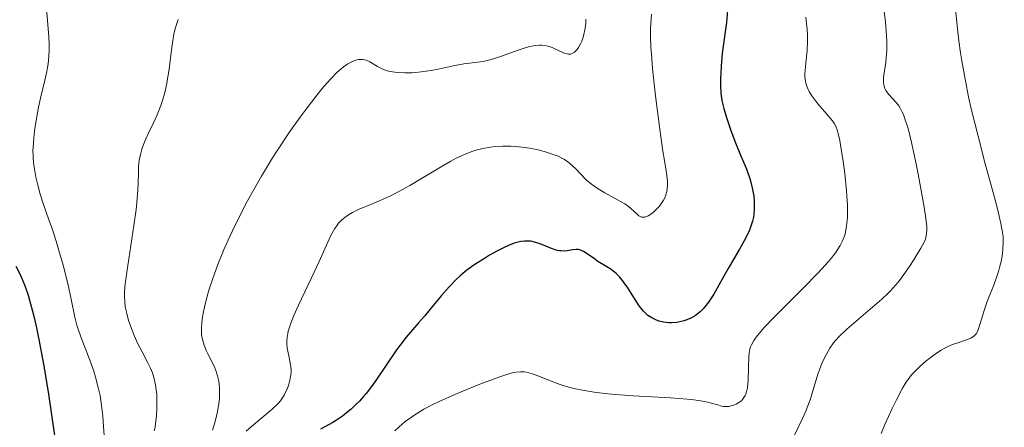
# Model space of a CAD drawing. Units: metres. Extents: x 680990 to 685523, y 4753559 to 4756648.
# Drawn here: x 682984 to 683104, y 4754886 to 4754936 of the extents above; entities that cross this region are included whole.
import ezdxf

# ---------------------------------------------------------------- set-up
doc = ezdxf.new("R2010")
doc.units = ezdxf.units.M
doc.header["$MEASUREMENT"] = 0
for name, color, linetype, lineweight in [('Carátula', 7, 'Continuous', 0), ('Elementos auxiliares', 7, 'Continuous', 0), ('Relieve y altimetría', 7, 'Continuous', 0)]:
    doc.layers.add(name, color=color, linetype=linetype, lineweight=lineweight)

msp = doc.modelspace()

# ---------------------------------------------------------------- linework, layer by layer
at = {"layer": 'Carátula', "color": 7, "linetype": 'Continuous', "lineweight": 0}
msp.add_3dface([(681069.82, 4753559.31), (685523.22, 4753678.69), (685443.64, 4756647.64), (680990.24, 4756528.26)], dxfattribs=at)
at = {"layer": 'Elementos auxiliares', "color": 250, "linetype": 'Continuous', "lineweight": 0}
msp.add_3dface([(681942.92, 4753976.49), (685343.97, 4754067.66), (685281.34, 4756381.07), (681881.45, 4756289.9)], dxfattribs=at)
at = {"layer": 'Relieve y altimetría', "color": 36, "linetype": 'Continuous', "lineweight": 0, "flags": 128}
for points, elevation in [([(683089.13, 4754941.5), (683089.87, 4754935.52), (683090.02, 4754933.88), (683090.05, 4754933.14), (683090.05, 4754932.46), (683090.03, 4754932.03), (683089.98, 4754931.25), (683089.9, 4754930.55), (683089.72, 4754929.38), (683089.64, 4754928.68), (683089.63, 4754928.37), (683089.64, 4754928.19), (683089.68, 4754927.85), (683089.71, 4754927.7), (683089.81, 4754927.42), (683089.93, 4754927.17), (683090.03, 4754927.01), (683090.25, 4754926.72), (683091.18, 4754925.7), (683091.51, 4754925.27), (683091.66, 4754925.02), (683091.94, 4754924.51), (683092.07, 4754924.22), (683092.26, 4754923.7), (683092.57, 4754922.75), (683092.72, 4754922.18), (683093.06, 4754920.8), (683093.63, 4754918.18), (683094.01, 4754916.27), (683094.62, 4754912.88), (683094.87, 4754911.22), (683094.93, 4754910.5), (683094.95, 4754910.14), (683094.92, 4754909.61), (683094.83, 4754909.17), (683094.76, 4754908.95), (683094.6, 4754908.58), (683094.22, 4754907.86), (683093.41, 4754906.51), (683092.91, 4754905.75), (683092.14, 4754904.63), (683091.47, 4754903.75), (683091.12, 4754903.33), (683090.53, 4754902.69), (683090.2, 4754902.36), (683089.43, 4754901.64), (683088.02, 4754900.39), (683086.01, 4754898.68), (683085.16, 4754897.94), (683084.21, 4754897.06), (683083.76, 4754896.58), (683083.51, 4754896.27), (683083.07, 4754895.64), (683082.64, 4754894.88), (683082.42, 4754894.45), (683082.09, 4754893.74), (683081.78, 4754892.96), (683081.63, 4754892.55), (683081.21, 4754891.22), (683080.64, 4754889.32), (683080.3, 4754888.37), (683080.12, 4754887.91), (683079.72, 4754887.01), (683078.58, 4754884.66)], 2010), ([(682987.09, 4754937.16), (682987.39, 4754933.78), (682987.44, 4754932.72), (682987.43, 4754932.18), (682987.39, 4754931.34), (682987.29, 4754930.44), (682987.22, 4754929.97), (682987.13, 4754929.48), (682986.9, 4754928.44), (682986.37, 4754926.24), (682986.12, 4754925.12), (682985.83, 4754923.48), (682985.68, 4754922.47), (682985.6, 4754921.84), (682985.5, 4754920.73), (682985.45, 4754919.76), (682985.46, 4754919.19), (682985.48, 4754918.83), (682985.57, 4754918.04), (682985.81, 4754916.57), (682985.99, 4754915.75), (682986.32, 4754914.49), (682986.73, 4754913.23), (682987.41, 4754911.32), (682987.82, 4754910.15), (682988.4, 4754908.31), (682988.7, 4754907.3), (682989.14, 4754905.77), (682989.7, 4754903.55), (682990.12, 4754901.62), (682990.57, 4754899.43), (682990.82, 4754898.44), (682990.97, 4754897.96), (682991.3, 4754897.01), (682992.42, 4754894.15), (682992.89, 4754892.8), (682993.11, 4754892.09)], 1980), ([(683098.36, 4754937.87), (683098.68, 4754934.75), (683098.87, 4754933.23), (683099.08, 4754931.76), (683099.23, 4754930.81), (683099.54, 4754928.99), (683100.06, 4754926.39), (683100.43, 4754924.74), (683101.21, 4754921.57), (683102.1, 4754918.17), (683103.18, 4754914.23), (683103.6, 4754912.66), (683104.02, 4754910.9), (683104.19, 4754910.03), (683104.25, 4754909.54), (683104.28, 4754909.23), (683104.3, 4754908.63), (683104.27, 4754907.7), (683104.21, 4754907.2), (683104.07, 4754906.4), (683103.85, 4754905.51), (683103.71, 4754905.03), (683103.55, 4754904.53), (683103.17, 4754903.47), (683102.35, 4754901.32), (683102, 4754900.36), (683101.62, 4754899.16), (683101.27, 4754898.01), (683101.11, 4754897.6), (683101.01, 4754897.44), (683100.8, 4754897.16), (683100.54, 4754896.96), (683100.32, 4754896.84), (683099.8, 4754896.64), (683098.73, 4754896.29), (683098.1, 4754896.06), (683097.42, 4754895.77), (683097.07, 4754895.59)], 2015), ([(683003.24, 4754935.86), (683002.98, 4754935.12), (683002.75, 4754934.27), (683002.65, 4754933.79), (683002.56, 4754933.28), (683002.41, 4754932.16), (683002.12, 4754929.77), (683001.94, 4754928.58), (683001.83, 4754928.01), (683001.59, 4754926.93), (683001.3, 4754925.93), (683001.1, 4754925.31), (683000.67, 4754924.18), (683000.18, 4754923.11), (682999.55, 4754921.86), (682999.27, 4754921.26), (682998.93, 4754920.42), (682998.78, 4754919.98), (682998.6, 4754919.31), (682998.46, 4754918.61), (682998.42, 4754918.25), (682998.39, 4754917.88), (682998.37, 4754917.08), (682998.34, 4754915.77), (682998.3, 4754914.96), (682998.17, 4754913.47), (682998.07, 4754912.59), (682997.81, 4754910.64)], 1985), ([(683061.2, 4754936.49), (683061.11, 4754934.73), (683061.11, 4754933.85), (683061.15, 4754932.43), (683061.2, 4754931.64), (683061.35, 4754929.84), (683061.7, 4754926.53), (683061.9, 4754924.93), (683062.31, 4754921.82), (683062.62, 4754919.75), (683062.81, 4754918.6), (683063.02, 4754917.32), (683063.09, 4754916.77), (683063.17, 4754916.04), (683063.18, 4754915.71), (683063.15, 4754915.1), (683063.1, 4754914.82), (683062.99, 4754914.41), (683062.83, 4754914.01), (683062.69, 4754913.75), (683062.37, 4754913.25), (683062.19, 4754913.02), (683061.8, 4754912.59), (683061.4, 4754912.23), (683061.13, 4754912.03), (683060.8, 4754911.82), (683060.64, 4754911.75), (683060.41, 4754911.67), (683060.26, 4754911.65), (683060.01, 4754911.67), (683059.89, 4754911.7), (683059.68, 4754911.82), (683059.48, 4754911.97), (683059.09, 4754912.36), (683058.65, 4754912.76), (683058.39, 4754912.97), (683057.93, 4754913.28), (683057.06, 4754913.8), (683055.51, 4754914.63), (683054.68, 4754915.12), (683053.88, 4754915.68), (683053.51, 4754915.98), (683053.16, 4754916.29), (683052.52, 4754916.96), (683051.94, 4754917.57), (683051.63, 4754917.86), (683051.12, 4754918.29), (683050.55, 4754918.7), (683050.22, 4754918.88), (683049.69, 4754919.15), (683049.31, 4754919.3), (683048.49, 4754919.59), (683048.06, 4754919.71), (683047.18, 4754919.93), (683046.28, 4754920.11), (683045.7, 4754920.2), (683044.58, 4754920.32), (683044, 4754920.36), (683042.95, 4754920.36), (683042.03, 4754920.31), (683041.49, 4754920.24), (683040.56, 4754920.07), (683039.71, 4754919.85), (683039.22, 4754919.7), (683038.32, 4754919.34), (683037.3, 4754918.87), (683036.65, 4754918.52), (683035.35, 4754917.78), (683031.6, 4754915.54), (683030.28, 4754914.8), (683029.66, 4754914.47), (683029.06, 4754914.17), (683027.99, 4754913.68), (683026.21, 4754912.96), (683025.49, 4754912.67), (683025.17, 4754912.52), (683024.59, 4754912.23), (683024.09, 4754911.93), (683023.8, 4754911.73), (683023.3, 4754911.34), (683022.88, 4754910.92), (683022.69, 4754910.68), (683022.41, 4754910.26), (683021.95, 4754909.42), (683021.4, 4754908.25), (683020.47, 4754906.17), (683019.9, 4754904.94), (683017.96, 4754900.89), (683017.41, 4754899.64)], 1995), ([(683053.19, 4754935.9), (683053.16, 4754935.4), (683053.04, 4754934.53), (683052.98, 4754934.24), (683052.85, 4754933.7), (683052.68, 4754933.22), (683052.56, 4754932.94), (683052.28, 4754932.43), (683052.07, 4754932.15), (683051.96, 4754932.03), (683051.79, 4754931.87), (683051.51, 4754931.7), (683051.31, 4754931.63), (683051.21, 4754931.62), (683051.04, 4754931.61), (683050.87, 4754931.64), (683050.5, 4754931.75), (683049.2, 4754932.36), (683048.76, 4754932.53), (683048.52, 4754932.6), (683048.14, 4754932.67), (683047.72, 4754932.71), (683047.49, 4754932.72), (683047.01, 4754932.69), (683046.75, 4754932.65), (683046.33, 4754932.56), (683045.88, 4754932.44), (683044.9, 4754932.12), (683042.84, 4754931.35), (683041.87, 4754931.02)], 1990), ([(683080.14, 4754936.12), (683080.28, 4754934.62), (683080.32, 4754933.92), (683080.33, 4754933.25), (683080.28, 4754932.04)], 2005), ([(683080.28, 4754932.04), (683080.21, 4754931.32), (683080.07, 4754930.06), (683080.01, 4754929.26), (683080.01, 4754928.8), (683080.03, 4754928.58), (683080.07, 4754928.27), (683080.11, 4754928.07), (683080.23, 4754927.68), (683080.39, 4754927.3), (683080.52, 4754927.04), (683080.86, 4754926.51), (683081.09, 4754926.2), (683081.61, 4754925.54), (683082.71, 4754924.25), (683083.18, 4754923.7), (683083.5, 4754923.28), (683083.63, 4754923.08), (683083.8, 4754922.78), (683084, 4754922.24), (683084.1, 4754921.9), (683084.28, 4754921.04), (683084.55, 4754919.44), (683084.69, 4754918.5), (683084.89, 4754917.02), (683085.11, 4754914.88), (683085.16, 4754914.25), (683085.22, 4754913.11), (683085.23, 4754912.14), (683085.21, 4754911.58), (683085.12, 4754910.61), (683084.98, 4754909.82), (683084.89, 4754909.46), (683084.71, 4754908.95), (683084.59, 4754908.7), (683084.32, 4754908.19), (683083.83, 4754907.42), (683083.5, 4754906.98), (683082.89, 4754906.23), (683082.08, 4754905.33), (683081.6, 4754904.81), (683079.84, 4754903.01), (683077.3, 4754900.48), (683076.2, 4754899.38), (683074.99, 4754898.1), (683074.43, 4754897.47), (683074.15, 4754897.12), (683073.74, 4754896.55), (683073.45, 4754896.04), (683073.34, 4754895.78), (683073.22, 4754895.34), (683073.18, 4754895.09), (683073.12, 4754894.49), (683073.09, 4754893.33), (683073.05, 4754891.63), (683072.98, 4754890.87), (683072.92, 4754890.54), (683072.87, 4754890.35), (683072.76, 4754890), (683072.69, 4754889.84), (683072.54, 4754889.57), (683072.36, 4754889.34), (683072.22, 4754889.2), (683071.92, 4754888.97), (683071.58, 4754888.77), (683071.4, 4754888.69), (683071.12, 4754888.59), (683070.68, 4754888.49), (683070.23, 4754888.47), (683070.02, 4754888.5), (683069.8, 4754888.54), (683069.33, 4754888.68), (683068.42, 4754888.95), (683067.76, 4754889.09), (683066.92, 4754889.23), (683066.42, 4754889.29), (683065.57, 4754889.38), (683063.55, 4754889.53), (683058.98, 4754889.81), (683056.83, 4754889.96), (683055.87, 4754890.05), (683054.18, 4754890.24), (683052.75, 4754890.48), (683051.9, 4754890.66), (683051.38, 4754890.79), (683050.41, 4754891.07), (683049.89, 4754891.24), (683048.91, 4754891.6), (683047.19, 4754892.28), (683046.47, 4754892.54), (683045.9, 4754892.69), (683045.61, 4754892.73), (683045.16, 4754892.74), (683044.65, 4754892.68), (683044.36, 4754892.63), (683043.87, 4754892.51), (683042.63, 4754892.12), (683041.19, 4754891.6), (683040.38, 4754891.29), (683039.09, 4754890.79), (683037.11, 4754889.95)], 2005), ([(683041.87, 4754931.02), (683041.43, 4754930.9), (683040.59, 4754930.73), (683038.24, 4754930.42), (683036.92, 4754930.18), (683035.09, 4754929.78), (683034.22, 4754929.61), (683033.02, 4754929.44), (683032.3, 4754929.37), (683031.84, 4754929.34), (683030.98, 4754929.33), (683030.17, 4754929.35), (683029.78, 4754929.39), (683029.22, 4754929.48), (683028.68, 4754929.63), (683028.42, 4754929.73), (683028.16, 4754929.84), (683027.67, 4754930.12), (683026.72, 4754930.67), (683026.26, 4754930.86), (683025.84, 4754930.95), (683025.64, 4754930.97), (683025.32, 4754930.95), (683024.99, 4754930.87), (683024.83, 4754930.82), (683024.57, 4754930.71), (683024.02, 4754930.41), (683023.48, 4754930.04), (683023.2, 4754929.81), (683022.73, 4754929.4), (683021.96, 4754928.62), (683021.05, 4754927.61), (683020.55, 4754927), (683019.55, 4754925.75), (683019.02, 4754925.05), (683018.18, 4754923.91), (683016.85, 4754922.03), (683015.49, 4754919.99), (683014.8, 4754918.91), (683013.45, 4754916.68), (683012.29, 4754914.66), (683011.73, 4754913.64), (683010.94, 4754912.13), (683009.84, 4754909.91), (683009.34, 4754908.84), (683008.88, 4754907.8), (683008.09, 4754905.85), (683007.44, 4754904.05), (683007.08, 4754902.96), (683006.88, 4754902.27), (683006.54, 4754901.01), (683006.3, 4754899.91), (683006.21, 4754899.41), (683006.12, 4754898.72), (683006.08, 4754898.08), (683006.08, 4754897.78), (683006.11, 4754897.35), (683006.15, 4754897.07), (683006.26, 4754896.53), (683006.37, 4754896.13), (683006.67, 4754895.36), (683006.91, 4754894.86), (683007.39, 4754893.9), (683007.71, 4754893.22), (683007.85, 4754892.89), (683008.06, 4754892.23), (683008.2, 4754891.58), (683008.26, 4754891.14), (683008.29, 4754890.83), (683008.31, 4754890.19), (683008.28, 4754889.5), (683008.26, 4754889.14), (683008.19, 4754888.57), (683008.03, 4754887.65), (683007.78, 4754886.65), (683007.62, 4754886.12), (683007.44, 4754885.57)], 1990), ([(682997.81, 4754910.64), (682996.95, 4754904.91), (682996.72, 4754903.13), (682996.66, 4754902.36), (682996.65, 4754901.96), (682996.68, 4754901.31), (682996.76, 4754900.68), (682996.82, 4754900.36), (682996.93, 4754899.85), (682997.16, 4754899.03), (682997.58, 4754897.81), (682997.85, 4754897.16), (682998.3, 4754896.16), (682998.83, 4754895.16), (682999.53, 4754893.84), (682999.84, 4754893.18), (683000.07, 4754892.6), (683000.17, 4754892.31), (683000.3, 4754891.86), (683000.45, 4754891.15), (683000.51, 4754890.79), (683000.6, 4754890), (683000.64, 4754888.86), (683000.63, 4754888.25), (683000.58, 4754887.33), (683000.47, 4754886.41), (683000.4, 4754885.96), (683000.31, 4754885.52)], 1985), ([(683017.41, 4754899.64), (683017.18, 4754899.08), (683016.99, 4754898.57), (683016.72, 4754897.69), (683016.66, 4754897.42), (683016.58, 4754896.94), (683016.55, 4754896.49), (683016.55, 4754896.2), (683016.6, 4754895.64), (683016.78, 4754894.68), (683016.96, 4754893.81), (683017.03, 4754893.37), (683017.06, 4754892.92), (683017.06, 4754892.7), (683017.04, 4754892.36), (683016.92, 4754891.7), (683016.73, 4754891.06), (683016.58, 4754890.66), (683016.27, 4754889.96), (683015.95, 4754889.42), (683015.77, 4754889.17), (683015.45, 4754888.81), (683014.75, 4754888.16), (683013.73, 4754887.3), (683012.23, 4754886.03), (683011.58, 4754885.46)], 1995), ([(683097.07, 4754895.59), (683096.71, 4754895.38), (683096, 4754894.92), (683095.3, 4754894.41), (683094.85, 4754894.06), (683094.04, 4754893.36), (683093.37, 4754892.7), (683093.07, 4754892.36), (683092.64, 4754891.79), (683092.43, 4754891.47), (683091.98, 4754890.72), (683091.23, 4754889.31), (683090.71, 4754888.26), (683089.79, 4754886.27), (683089.34, 4754885.2)], 2015), ([(682993.11, 4754892.09), (682993.41, 4754890.98), (682993.66, 4754889.82), (682993.76, 4754889.21), (682993.85, 4754888.59), (682993.99, 4754887.31), (682994.09, 4754886.03), (682994.2, 4754884.41)], 1980), ([(683037.11, 4754889.95), (683035.21, 4754889.1), (683034.36, 4754888.68), (683033.34, 4754888.14), (683032.88, 4754887.88), (683032.24, 4754887.48), (683031.83, 4754887.2), (683031.06, 4754886.63), (683030.3, 4754885.99), (683029.79, 4754885.52)], 2005)]:
    msp.add_lwpolyline(points, dxfattribs=dict(at, elevation=elevation))
at = {"layer": 'Relieve y altimetría', "color": 36, "linetype": 'Continuous', "lineweight": 30, "flags": 128}
for points, elevation in [([(683070.53, 4754936.95), (683070.39, 4754935.5), (683069.89, 4754931.72), (683069.74, 4754930.15), (683069.69, 4754929.23), (683069.67, 4754928.67)], 2000), ([(683069.67, 4754928.67), (683069.68, 4754927.7), (683069.72, 4754926.88), (683069.76, 4754926.51), (683069.85, 4754925.94), (683070.09, 4754924.96), (683070.41, 4754923.86), (683070.6, 4754923.25), (683070.94, 4754922.28), (683071.51, 4754920.76), (683072.13, 4754919.25), (683072.68, 4754917.95), (683072.93, 4754917.32), (683073.25, 4754916.39), (683073.38, 4754915.94), (683073.6, 4754915.06), (683073.73, 4754914.21), (683073.78, 4754913.66), (683073.8, 4754913.31), (683073.8, 4754912.63), (683073.74, 4754911.99), (683073.69, 4754911.67), (683073.59, 4754911.19), (683073.35, 4754910.45), (683073.2, 4754910.05), (683072.8, 4754909.21), (683072.56, 4754908.75), (683072.01, 4754907.75), (683070.73, 4754905.57), (683070.07, 4754904.44), (683068.83, 4754902.25), (683068.2, 4754901.27), (683067.76, 4754900.7), (683067.53, 4754900.43), (683067.18, 4754900.08), (683066.8, 4754899.77), (683066.55, 4754899.58), (683066.02, 4754899.28), (683065.75, 4754899.16), (683065.21, 4754898.96), (683064.67, 4754898.83), (683064.33, 4754898.77), (683063.67, 4754898.72), (683063.33, 4754898.72), (683062.7, 4754898.8), (683062.16, 4754898.93), (683061.83, 4754899.05), (683061.26, 4754899.33), (683060.78, 4754899.64), (683060.56, 4754899.83), (683060.23, 4754900.15), (683060.06, 4754900.35), (683059.72, 4754900.81), (683059.13, 4754901.71), (683058.3, 4754903.03), (683057.88, 4754903.64), (683057.68, 4754903.9), (683057.29, 4754904.36), (683056.91, 4754904.73), (683056.66, 4754904.95), (683056.14, 4754905.33), (683055.52, 4754905.72), (683054.66, 4754906.24), (683054.22, 4754906.54), (683053.33, 4754907.18), (683052.89, 4754907.46), (683052.59, 4754907.6), (683052.44, 4754907.65), (683052.22, 4754907.7), (683051.99, 4754907.72), (683051.53, 4754907.67), (683050.88, 4754907.55), (683050.53, 4754907.51), (683050.16, 4754907.52), (683049.96, 4754907.54), (683049.65, 4754907.6), (683048.98, 4754907.82), (683047.58, 4754908.39), (683046.88, 4754908.62), (683046.43, 4754908.71), (683046.21, 4754908.73), (683045.88, 4754908.74), (683045.65, 4754908.73), (683045.2, 4754908.68), (683044.73, 4754908.57), (683044.4, 4754908.46), (683043.69, 4754908.19), (683043.25, 4754907.99), (683042.34, 4754907.53), (683041.38, 4754907), (683040.75, 4754906.62), (683039.56, 4754905.85), (683038.76, 4754905.28), (683038.4, 4754905), (683037.72, 4754904.43), (683037.28, 4754904.03), (683036.44, 4754903.15), (683035.47, 4754902.03), (683034.12, 4754900.38), (683033.41, 4754899.54), (683032.69, 4754898.72)], 2000), ([(682983.34, 4754905.65), (682983.87, 4754904.63), (682984.13, 4754904.08), (682984.5, 4754903.16), (682984.86, 4754902.1), (682985.04, 4754901.5), (682985.4, 4754900.15), (682985.59, 4754899.38), (682985.87, 4754898.1), (682986.17, 4754896.67), (682986.76, 4754893.45), (682987.34, 4754890.01), (682987.69, 4754887.75), (682988.09, 4754884.94), (682988.25, 4754883.69), (682988.4, 4754882.44), (682988.61, 4754880.37), (682988.82, 4754878.32), (682988.92, 4754877.51), (682989.05, 4754876.79), (682989.13, 4754876.45), (682989.28, 4754875.95), (682989.62, 4754874.97)], 1975), ([(683032.69, 4754898.72), (683031.69, 4754897.58), (683031.18, 4754896.97), (683030.38, 4754895.96), (683029.98, 4754895.41), (683028.71, 4754893.55), (683027.52, 4754891.78), (683026.9, 4754890.92), (683026.26, 4754890.09), (683025.93, 4754889.7), (683025.43, 4754889.15), (683025.09, 4754888.8), (683024.41, 4754888.16), (683024.06, 4754887.86), (683023.35, 4754887.31), (683022.64, 4754886.82), (683022.16, 4754886.52), (683021.21, 4754885.99), (683020.68, 4754885.73)], 2000)]:
    msp.add_lwpolyline(points, dxfattribs=dict(at, elevation=elevation))

doc.saveas('drawing.dxf')
